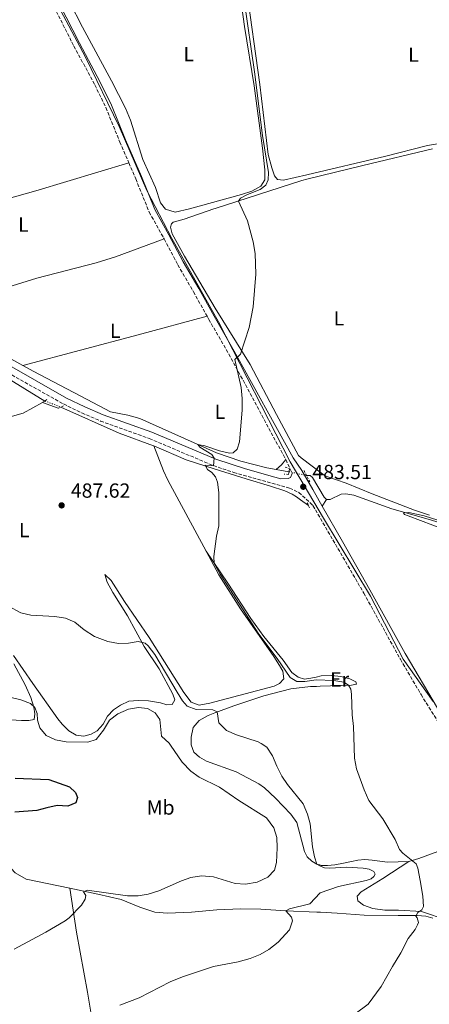
# Model space of a CAD drawing. Units: metres. Extents: x 601796 to 605281, y 4648221 to 4650567.
# Drawn here: x 602869 to 603070, y 4648520 to 4649003 of the extents above; entities that cross this region are included whole.
import ezdxf
from ezdxf.enums import TextEntityAlignment as Align

# ---------------------------------------------------------------- set-up
doc = ezdxf.new("R2010")
doc.units = ezdxf.units.M
doc.header["$MEASUREMENT"] = 0
for name, pattern in [('DGN Style 2', [1.7399219301090239, 1.043953158065414, -0.6959687720436097]), ('DGN Style 3', [2.435890702152634, 1.739921930109024, -0.6959687720436097]), ('DGN Style 5', [1.217945351076317, 0.5219765790327072, -0.6959687720436097])]:
    doc.linetypes.add(name, pattern=pattern)
for name, color, linetype, lineweight in [('Acequia sin especificar', 4, 'Continuous', 0), ('Acequia sin especificar no vista', 4, 'DGN Style 5', 0), ('Camino', 7, 'DGN Style 3', 0), ('Cota de punto acotado terreno', 7, 'Continuous', 0), ('Curva de nivel directora', 30, 'Continuous', 30), ('Curva de nivel intermedia', 30, 'Continuous', 0), ('Etiqueta de uso rústico', 92, 'Continuous', 0), ('Límite de Autonomía', 7, 'Continuous', 0), ('Línea de cambio de uso (parcela vista)', 92, 'Continuous', 0), ('Margen derecho', 7, 'Continuous', 0), ('Pontón-alcantarilla (pasos de agua)', 1, 'DGN Style 2', 0), ('Punto acotado terreno (símbolo)', 7, 'Continuous', 0)]:
    doc.layers.add(name, color=color, linetype=linetype, lineweight=lineweight)
doc.styles.add('Style-Arial', font='arial.ttf')

# ---------------------------------------------------------------- blocks, each defined once
blk = doc.blocks.new('5PATER')
at = {"layer": 'Punto acotado terreno (símbolo)', "linetype": 'Continuous', "lineweight": 0}
h = blk.add_hatch(color=51, dxfattribs=at)
edge = h.paths.add_edge_path()
edge.add_ellipse((0, 0), major_axis=(-0.1095731443231308, -0.1110710700762829), ratio=0.9994222409660317, start_angle=0, end_angle=360)

msp = doc.modelspace()

# ---------------------------------------------------------------- linework, layer by layer
at = {"layer": 'Acequia sin especificar', "color": 4, "linetype": 'Continuous', "lineweight": 0, "extrusion": (0.004088515963301354, -0.002493556905947492, 0.9999885330398417), "elevation": -8639.16062006203, "flags": 128}
msp.add_lwpolyline([(602854.9554230468, 4648820.400562118), (602874.5657088826, 4648808.440524934)], dxfattribs=at)
at = {"layer": 'Acequia sin especificar', "color": 4, "linetype": 'Continuous', "lineweight": 0, "extrusion": (-0.04278775201379386, -0.1863995698285726, 0.9815418527222002), "elevation": -891854.9763779964, "flags": 128}
msp.add_lwpolyline([(-452470.7982777203, 4579825.216690514), (-452440.1478731425, 4579819.098962239), (-452422.3439448221, 4579816.718161186), (-452422.1843233529, 4579816.693701549)], dxfattribs=at)
at = {"layer": 'Acequia sin especificar', "color": 4, "linetype": 'Continuous', "lineweight": 0, "extrusion": (0.02312987561733239, -0.004161904373255027, 0.9997238055612735), "elevation": -4917.349283908643, "flags": 128}
msp.add_lwpolyline([(4682090.267389393, 229747.0286585324), (4682090.267389393, 229740.6460415139)], dxfattribs=at)
at = {"layer": 'Acequia sin especificar', "color": 4, "linetype": 'Continuous', "lineweight": 0}
for points in [[(602822.9400000004, 4648861.039999999, 489.8600000000006), (602827.4800000006, 4648858.810000001, 489.6600000000035), (602841.9500000002, 4648850.75, 489.2700000000041), (602849.8600000005, 4648845.310000001, 488.6900000000023), (602862.0499999998, 4648837.9, 488.3000000000029), (602870.8899999997, 4648832.980000001, 488.0099999999948)], [(602870.8899999997, 4648832.980000001, 488.0099999999948), (602875.9299999997, 4648830.16, 487.8399999999965), (602902.4100000003, 4648816.25, 487.0599999999977), (602913.7599999999, 4648810.279999999, 486.4100000000035), (602922.3399999999, 4648808.550000001, 486.0899999999965), (602928.25, 4648806.960000001, 485.9600000000065), (602965.7599999999, 4648790.07, 484.4600000000065), (602977.6500000004, 4648786.109999999, 483.9400000000023), (602990.4500000002, 4648782.800000001, 483.4799999999959), (602995.04, 4648781.980000001, 483.3699999999953)], [(602935.0300000003, 4648793.52, 485.3300000000018), (602950.9900000002, 4648786.76, 484.8899999999995), (602964.6500000004, 4648782.230000001, 484.5599999999977), (602980.4199999999, 4648777.369999999, 484.1499999999942), (602992.2199999997, 4648773.76, 483.429999999993), (602999.3700000001, 4648771.52, 483.4199999999983), (603002.8700000001, 4648769.890000001, 483.429999999993), (603005, 4648768.539999999, 483.2799999999989), (603007.0300000003, 4648767.100000001, 483.1100000000006), (603010.8399999999, 4648764.34, 483.429999999993)], [(603009.9199999999, 4648779.029999999, 482.9600000000065), (603011.7400000002, 4648779.09, 482.9600000000065), (603012.8399999999, 4648777.980000001, 482.9600000000065), (603018.5899999999, 4648768.449999999, 482.2200000000012), (603019.6900000004, 4648767.210000001, 482.0899999999965)], [(603019.6900000004, 4648767.210000001, 482.0899999999965), (603021.5099999999, 4648767.27, 481.9600000000065), (603026.9199999999, 4648769.91, 481.7700000000041), (603029.2599999999, 4648769.970000001, 481.3099999999977), (603033.1600000003, 4648769.359999999, 481.3099999999977), (603051.7300000006, 4648762.710000001, 480.9199999999983), (603070.7699999996, 4648757.279999999, 480.3399999999965), (603077.8899999997, 4648754.970000001, 479.7599999999948)], [(602851.2599999999, 4648597.17, 498.8000000000029), (602855.29, 4648595.01, 498.6699999999983), (602858.79, 4648592.980000001, 498.6699999999983), (602867.0700000003, 4648584.220000001, 498.0200000000041), (602872.5199999996, 4648581.01, 497.1699999999983), (602893.9199999999, 4648576.58, 495.820000000007)], [(602893.9199999999, 4648576.58, 495.820000000007), (602907.5499999998, 4648573.76, 494.9600000000065), (602919.1100000005, 4648571.039999999, 494.25), (602928.2000000002, 4648567.289999999, 493.6000000000058), (602935.54, 4648564.850000001, 493.0800000000018), (602941.7199999997, 4648564.430000001, 492.75), (602953.6200000001, 4648564.960000001, 492.4199999999983), (602965.9800000006, 4648566, 491.7100000000065), (602977.7599999999, 4648566.529999999, 490.5399999999936), (602987.5800000001, 4648566.289999999, 490.3399999999965), (602999.7400000002, 4648565.460000001, 489.0399999999936), (603014.9600000001, 4648564.930000001, 488.1999999999971), (603016.8099999996, 4648564.84, 488.0200000000041), (603024.9100000003, 4648564.430000001, 486.4799999999959), (603038.1699999999, 4648563.33, 485.7599999999948), (603054.8200000003, 4648563.180000001, 484.7200000000012), (603064.1200000001, 4648563.27, 484.5299999999989), (603068.3499999996, 4648562.99, 484.5299999999989), (603071.9199999999, 4648561.869999999, 484.3999999999942)]]:
    msp.add_polyline3d(points, dxfattribs=at)
at = {"layer": 'Acequia sin especificar no vista', "color": 4, "linetype": 'DGN Style 5', "lineweight": 0, "extrusion": (0.1184911918611682, -0.04458380701638004, 0.9919536892432258), "elevation": -135341.6220306042, "flags": 128}
msp.add_lwpolyline([(4563323.155534313, 1064291.650479913), (4563323.155534313, 1064283.11975896)], dxfattribs=at)
at = {"layer": 'Acequia sin especificar no vista', "color": 4, "linetype": 'DGN Style 5', "lineweight": 0, "extrusion": (0.02892394418151934, -0.006121113771484586, 0.9995628731696575), "elevation": -10531.53118891329, "flags": 128}
msp.add_lwpolyline([(4672897.789325751, 372410.4645620849), (4672897.789325751, 372401.6702457387)], dxfattribs=at)
at = {"layer": 'Camino', "color": 7, "linetype": 'DGN Style 3', "lineweight": 0, "extrusion": (-0.7065572535540456, -0.3895429855035314, 0.5907902418753712), "elevation": -2236670.204476251, "flags": 128}
msp.add_lwpolyline([(-3779926.241553974, 1638380.797415883), (-3779925.503349133, 1638380.785021624), (-3779918.750388147, 1638379.99178908)], dxfattribs=at)
at = {"layer": 'Camino', "color": 7, "linetype": 'DGN Style 3', "lineweight": 0}
for points in [[(602871.3500000001, 4649043.330000003, 488.779999999999), (602879.4899999985, 4649022.890000001, 488.5899999999967), (602882.839999999, 4649015.350000003, 488.5899999999967), (602895.9100000003, 4648989.56, 488.3099999999978), (602906.1400000007, 4648970.530000002, 487.5599999999978), (602911.6000000013, 4648959.390000001, 487.0000000000001), (602918.4299999997, 4648942.52, 486.9600000000065), (602922.8199999996, 4648932.330000003, 486.4999999999999)], [(602922.8199999996, 4648932.330000003, 486.4999999999999), (602926.2300000006, 4648924.440000001, 486.1399999999995), (602932.8099999987, 4648908.170000002, 486.1399999999995), (602939.8500000017, 4648895.559999999, 485.3300000000017), (602940.1400000001, 4648895, 485.3200000000071)], [(602940.1400000001, 4648895, 485.3200000000071), (602946.8299999977, 4648882.270000001, 485.0599999999977), (602954.5300000003, 4648869.15, 485.3399999999965), (602961.1499999985, 4648857.070000002, 484.8600000000007)], [(602961.1499999985, 4648857.070000002, 484.8600000000007), (602961.9699999989, 4648855.580000003, 484.8000000000029), (602971.8700000007, 4648838.580000003, 484.429999999993), (602999.739999999, 4648786.800000002, 483.9700000000013)], [(602865.4999999985, 4648828.309999999, 488.5500000000028), (602890.8099999975, 4648814.080000003, 487.5099999999948), (602899.7899999984, 4648809.690000002, 487.199999999997), (602908.9699999982, 4648805.7, 486.8500000000058), (602932.8500000011, 4648797.149999999, 485.8399999999967), (602964.2600000021, 4648783.84, 484.7499999999999), (602974.230000001, 4648780.520000001, 484.479999999996), (603001.6000000008, 4648772.800000001, 483.6499999999942), (603006.1799999987, 4648770.710000004, 483.6699999999984), (603013.1000000008, 4648764.239999999, 483.3600000000007), (603038.0299999998, 4648721.290000001, 481.4100000000037), (603055.9699999995, 4648688.870000001, 481.3500000000058), (603066.0700000002, 4648671.609999999, 481.3999999999942), (603074.1099999979, 4648658.700000001, 481.4199999999983)]]:
    msp.add_polyline3d(points, dxfattribs=at)
at = {"layer": 'Curva de nivel directora', "color": 30, "linetype": 'Continuous', "lineweight": 30, "elevation": 500.0000000000009, "flags": 128}
msp.add_lwpolyline([(602867.1700000004, 4648630.660000001), (602883.5499999998, 4648629.86), (602893.7099999987, 4648626.34), (602896.6900000004, 4648623.57), (602897.6399999983, 4648621.029999999), (602896.829999999, 4648618.500000001), (602893.0000000001, 4648616.810000001), (602887.6699999992, 4648617.12), (602882.5899999987, 4648616.109999999), (602877.7099999993, 4648614.710000004), (602866.9800000003, 4648613.840000001)], dxfattribs=at)
at = {"layer": 'Curva de nivel intermedia', "color": 30, "linetype": 'Continuous', "lineweight": 0, "flags": 128}
for points, elevation in [([(602979.3600000008, 4649011.96), (602984.4900000006, 4648976.939999999), (602988.3000000016, 4648945.67), (602991.2899999999, 4648927.66), (602991.1400000004, 4648923.999999999), (602990.0100000014, 4648921.34), (602987.2900000013, 4648919.27), (602981.0300000005, 4648916.719999999), (602977.5300000003, 4648914.949999999), (602976.5700000012, 4648913.579999999), (602980.920000001, 4648903.920000001), (602983.780000002, 4648893.58), (602984.6900000017, 4648887.939999999), (602985.1600000011, 4648877.749999999)], 485.0000000000001), ([(602985.1600000011, 4648877.749999999), (602983.7100000004, 4648861.73), (602981.8300000007, 4648851.630000001), (602977.5200000012, 4648838.579999999), (602974.8099999999, 4648835.970000001), (602977.9700000006, 4648822.210000001), (602978.4500000011, 4648816.789999999), (602978.430000001, 4648811), (602977.0600000008, 4648795.57), (602975.9600000011, 4648791.869999998), (602973.9500000017, 4648790.09), (602972.2400000017, 4648790.029999999), (602967.2900000009, 4648791.12), (602960.0199999998, 4648793.569999999), (602956.5700000009, 4648794.210000001), (602957.6799999997, 4648792.899999999), (602963.5, 4648789.249999999), (602964.7000000002, 4648787.579999999), (602964.3200000003, 4648783.739999999), (602960.2200000009, 4648784.109999998), (602961.3499999997, 4648781.88), (602963.5300000012, 4648780.469999999), (602965.3200000017, 4648778.31), (602966.3299999997, 4648775.78), (602966.8799999995, 4648770.619999999), (602966.9400000023, 4648754.269999999), (602965.8300000012, 4648749.289999999), (602964.5300000004, 4648739.279999999), (602964.7200000003, 4648735.909999998), (602967.53, 4648730.609999999), (602986.5, 4648701.179999999), (602995.5200000012, 4648689.23), (603001.8400000001, 4648679.88), (603005.1700000004, 4648677.949999998), (603009.0799999997, 4648677.930000001), (603014.6900000002, 4648678.779999999), (603023.2599999999, 4648678.55), (603028.1799999994, 4648677.67), (603030.5000000017, 4648676.220000001), (603031.6500000006, 4648674.26), (603032.0500000007, 4648671.810000001), (603032.3300000001, 4648661.619999998), (603032.9600000004, 4648655.949999999), (603033.440000001, 4648640.350000001), (603034.4700000014, 4648635.140000001), (603038.2100000009, 4648624.95), (603040.4900000008, 4648619.699999999), (603047.2800000012, 4648610.570000002), (603053.3299999996, 4648600.499999999), (603055.5600000003, 4648595.609999998), (603057.2200000011, 4648593.74), (603063.6400000005, 4648588.539999999), (603064.5500000003, 4648586.539999999), (603065.7000000014, 4648580.439999999), (603066.9599999997, 4648572.689999999), (603067.2200000013, 4648567.630000001), (603066.4200000011, 4648565.999999999), (603064.5800000015, 4648564.699999998), (603063.5500000011, 4648562.859999998), (603064.1600000013, 4648562.119999999), (603064.8400000008, 4648559.880000002), (603064.3500000013, 4648558.609999999), (603063.1500000011, 4648556.41), (603059.7400000001, 4648552), (603056.1900000006, 4648544.939999999), (603052.0500000011, 4648538.27), (603046.5800000017, 4648528.390000001), (603040.2300000016, 4648519.82), (603033.8099999998, 4648514.95)], 485.0000000000001), ([(603077.4500000017, 4648756.159999999), (603067.5900000001, 4648759.179999999), (603060.070000001, 4648760.909999999), (603057.4100000011, 4648760.76), (603058.0400000014, 4648759.92), (603059.7900000016, 4648759.189999998), (603077.8300000017, 4648752.349999999)], 480), ([(602918.4100000019, 4648519.220000002), (602927.8700000012, 4648522.88), (602943.1500000008, 4648530.720000002), (602949.1500000001, 4648533.23), (602964.3600000005, 4648538.199999998), (602976.4900000008, 4648540.470000001), (602982.3700000016, 4648542.149999999), (602987.2100000008, 4648544.05), (602991.470000001, 4648546.649999999), (602996.0100000007, 4648550.21), (603001.6299999999, 4648556.260000001), (603002.9800000022, 4648560.579999999), (603002.6200000001, 4648562.499999999), (602999.7400000012, 4648565.460000001), (603001.6200000009, 4648566.529999999), (603011.5400000007, 4648568.930000001), (603016.6300000002, 4648574.289999999), (603025.5399999997, 4648577.439999999), (603039.2000000011, 4648580.449999999), (603041.5599999991, 4648581.300000001), (603043.0000000009, 4648582.359999998), (603043.5300000006, 4648583.519999999), (603042.8800000001, 4648584.88), (603040.6400000005, 4648585.91), (603037.7800000017, 4648586.439999999), (603029.5200000005, 4648586.909999999), (603021.3100000008, 4648586.390000001), (603018.8200000006, 4648586.619999998), (603016.3900000011, 4648587.56), (603014.9200000003, 4648588.489999999), (603013.8200000006, 4648592.079999999), (603012.9100000008, 4648596.99), (603011.7300000007, 4648608.189999999), (603010.3499999995, 4648613.000000001), (603008.320000002, 4648618.05), (603000.5800000017, 4648627.439999999), (602997.8099999999, 4648631.600000001), (602995.3300000011, 4648636.499999999), (602993.2400000013, 4648641.62), (602990.4299999995, 4648645.76), (602987.6900000013, 4648647.519999999), (602986.1900000015, 4648648.48), (602975.5900000001, 4648651.859999999), (602970.6900000006, 4648654.01), (602966.9199999998, 4648657.65), (602966.0800000017, 4648663.100000001), (602963.9600000004, 4648664.109999998), (602955.7999999998, 4648664.230000001), (602951.4400000012, 4648665.829999999), (602949.2000000015, 4648668.5), (602946.5300000005, 4648672.729999999), (602935.6200000006, 4648691.279999998), (602932.3400000016, 4648695.529999998), (602930.7700000004, 4648696.769999999), (602927.440000002, 4648697.539999999), (602922.7400000015, 4648696.769999999), (602917.7300000002, 4648696.640000001), (602912.5100000009, 4648697.649999999), (602905.9300000007, 4648700.01), (602900.8700000002, 4648703.4), (602896.4300000012, 4648707.130000001), (602891.7900000009, 4648708.999999999), (602886.5600000005, 4648709.909999999), (602874.760000001, 4648710.52), (602869.9199999997, 4648711.739999999), (602863.8800000001, 4648714.86)], 490.0000000000001), ([(602866.6400000006, 4648546.740000002), (602882.1799999997, 4648555.099999998), (602891.620000001, 4648560.579999999), (602893.5000000009, 4648562.039999999), (602899.5600000004, 4648568.289999999), (602901.4500000014, 4648571.24), (602901.6700000004, 4648573.029999998), (602900.6399999999, 4648574.869999998), (602902.3900000001, 4648575.609999998), (602922.2499999997, 4648572.820000002), (602927.440000002, 4648572.91), (602932.3600000016, 4648573.769999999), (602937.600000001, 4648575.34), (602948.5800000001, 4648580.179999999), (602953.2600000006, 4648581.9), (602958.3700000002, 4648582.74), (602964.4100000019, 4648582.169999998), (602974.9599999997, 4648578.890000001), (602979.9599999998, 4648578.680000001), (602985.7100000009, 4648579.67), (602991.0000000016, 4648581.980000001), (602994.3099999997, 4648585.499999999), (602995.2000000015, 4648589.199999998), (602995.480000001, 4648596.399999999), (602995.3400000001, 4648601.480000001), (602993.8800000006, 4648606.25), (602990.2700000008, 4648611.119999998), (602976.7500000001, 4648619.59), (602967.3199999998, 4648626.26), (602957.2300000002, 4648631.05), (602953.1700000013, 4648633.970000001), (602949.0200000005, 4648638.449999998), (602943.2600000004, 4648646.800000001), (602942.5700000019, 4648647.810000001), (602938.7800000011, 4648651.140000001), (602938.000000001, 4648659.4), (602935.8100000005, 4648662.619999999), (602931.9500000004, 4648664.759999998), (602927.5400000004, 4648665.279999999), (602922.6299999997, 4648664.4), (602917.4100000005, 4648662.159999999), (602913.3100000012, 4648659.099999999), (602910.3800000009, 4648654.079999999), (602906.78, 4648649.56), (602902.6500000017, 4648648.289999999), (602892.0800000015, 4648648.419999999), (602886.8300000011, 4648649.32), (602882.3700000019, 4648651.52), (602879.2400000005, 4648655.310000001), (602878.1000000003, 4648659.019999999), (602877.8600000013, 4648662.26), (602876.7900000006, 4648665.310000001), (602874.6000000001, 4648667.15), (602869.9599999998, 4648669.039999999), (602863.8300000011, 4648670.489999999)], 495)]:
    msp.add_lwpolyline(points, dxfattribs=dict(at, elevation=elevation))
at = {"layer": 'Límite de Autonomía', "color": 7, "linetype": 'Continuous', "lineweight": 0}
msp.add_polyline3d([(603071.9600000009, 4648668.210000001, 481.41), (603057.3900000006, 4648688.969999999, 481.35), (603041.370000001, 4648719.77, 481.41), (603018.2100000009, 4648758.02, 482.94), (603001.9600000009, 4648785.640000001, 483.85), (602966.8500000016, 4648854.32, 484.76), (602943.9299999997, 4648895.25, 485.41), (602931.629999999, 4648918.82, 486.14), (602918.0300000012, 4648950.120000001, 486.97), (602901.6099999994, 4648984.09, 488.05), (602886.75, 4649012.219999999, 488.54), (602876.6099999994, 4649036.309999999, 488.7)], dxfattribs=at)
at = {"layer": 'Línea de cambio de uso (parcela vista)', "color": 92, "linetype": 'Continuous', "lineweight": 0, "extrusion": (0.2598859571454548, -0.9553743875463608, 0.140424602185682), "elevation": -4284629.75417993, "flags": 128}
msp.add_lwpolyline([(1802082.467828681, 608178.5013695102), (1802047.466150841, 608178.9255727812), (1801989.049435943, 608181.6828940433)], dxfattribs=at)
at = {"layer": 'Línea de cambio de uso (parcela vista)', "color": 92, "linetype": 'Continuous', "lineweight": 0, "extrusion": (0.06184998297289931, -0.02304215051199809, 0.9978194420365012), "elevation": -69343.83573591211, "flags": 128}
msp.add_lwpolyline([(4566792.245545893, 1055719.84177564), (4566792.245545892, 1055711.660296556)], dxfattribs=at)
at = {"layer": 'Línea de cambio de uso (parcela vista)', "color": 92, "linetype": 'Continuous', "lineweight": 0, "extrusion": (-0.4064085640207799, 0.4694719618359551, 0.7838546779476838), "elevation": 1937789.708227562, "flags": 128}
msp.add_lwpolyline([(-3498532.825825258, -2445407.177393767), (-3498536.370511421, -2445407.177393767), (-3498539.534007281, -2445407.90209643)], dxfattribs=at)
at = {"layer": 'Línea de cambio de uso (parcela vista)', "color": 92, "linetype": 'Continuous', "lineweight": 0, "extrusion": (0.04041076331768421, 0.06355867627135423, 0.9971595984990143), "elevation": 320318.6968006103, "flags": 128}
msp.add_lwpolyline([(1985368.27972669, -4234423.888781861), (1985368.27972669, -4234427.739145481)], dxfattribs=at)
at = {"layer": 'Línea de cambio de uso (parcela vista)', "color": 92, "linetype": 'Continuous', "lineweight": 0}
for points in [[(602972.7000000002, 4649048.890000001, 486.320000000007), (602979.4600000001, 4648999.180000001, 485.8000000000029), (602984.2800000003, 4648970.130000001, 485.7299999999959), (602988.3600000005, 4648939.460000001, 485.7299999999959), (602989.4500000002, 4648928.970000001, 485.7299999999959), (602989.4299999997, 4648923.970000001, 485.7299999999959), (602987.4600000001, 4648920.850000001, 485.7299999999959), (602983.0700000003, 4648918.439999999, 485.7299999999959), (602978.0599999996, 4648916.779999999, 485.7299999999959), (602952.5300000003, 4648909.710000001, 486.1199999999953), (602945.5300000003, 4648908.199999999, 486.1900000000023)], [(603074.1100000005, 4648941.66, 480.6600000000035), (603069.1699999999, 4648940.83, 480.7200000000012), (603048.8899999997, 4648935.550000001, 481.0399999999936), (603010.0700000003, 4648926.430000001, 483.1900000000023), (602998.6699999999, 4648923.75, 483.6100000000006), (602995.75, 4648924.09, 483.8000000000029), (602994.2100000001, 4648925.890000001, 483.8000000000029), (602992.8499999996, 4648929.800000001, 483.929999999993), (602991.1699999999, 4648936.390000001, 483.929999999993), (602986.9800000006, 4648970.730000001, 484.5200000000041), (602980.4199999999, 4649018.880000001, 484.5200000000041), (602979.1799999997, 4649031.890000001, 484.5200000000041), (602978.4699999997, 4649035.960000001, 484.5200000000041), (602978.4100000003, 4649040.189999999, 484.5200000000041), (602978.8300000001, 4649042.869999999, 484.5200000000041), (602981.0300000003, 4649044, 484.320000000007), (602984.2800000003, 4649043.33, 484.1900000000023), (603001.3200000003, 4649036.51, 483.3500000000058), (603008.0599999996, 4649034.5, 482.2100000000065), (603020.4600000001, 4649030.82, 481.4799999999959), (603038.6100000005, 4649026.74, 480.8099999999977), (603068.25, 4649020.529999999, 480.2799999999989), (603079.6399999997, 4649017.680000001, 480.2799999999989)], [(602945.5300000003, 4648908.199999999, 486.1900000000023), (602940.8200000003, 4648909.689999999, 486.1900000000023), (602938.3899999997, 4648912.710000001, 486.5099999999948), (602935.8300000001, 4648920.279999999, 486.8399999999965), (602929.7699999996, 4648934, 486.9600000000065), (602923.5700000003, 4648953.180000001, 486.9499999999971), (602921.1299999999, 4648959.210000001, 486.9700000000012), (602914.3600000005, 4648972.59, 487.2299999999959), (602900.0599999996, 4648998.9, 488.3800000000047), (602893.7300000006, 4649011.25, 488.5399999999936)], [(603070.1500000004, 4648759.51, 480.429999999993), (603062.7999999998, 4648761.960000001, 480.8000000000029), (603042.0899999999, 4648769.970000001, 481.6300000000047), (603029.4400000004, 4648775.32, 481.9499999999971), (603019.9699999997, 4648778.539999999, 482.0200000000041), (603018.5599999996, 4648779.189999999, 482.0200000000041), (603012.7300000006, 4648783.59, 482.7599999999948), (603007.2999999998, 4648787.699999999, 482.7599999999948), (603006.0499999998, 4648788.869999999, 482.7700000000041), (602995.2800000003, 4648808.850000001, 484.7100000000065), (602982.3399999999, 4648833.480000001, 484.4400000000023), (602965.0700000003, 4648861.02, 484.929999999993), (602950.1399999997, 4648886.59, 485.2599999999948), (602944.0899999999, 4648897.59, 485.75), (602943.2100000001, 4648900.83, 485.75), (602943.7300000006, 4648902.460000001, 485.4799999999959), (602944.5199999996, 4648903.289999999, 485.4799999999959), (602949.9199999999, 4648904.75, 484.6699999999983), (602964.4600000001, 4648909.730000001, 484.9400000000023), (602965.1600000003, 4648909.890000001, 484.9199999999983), (603007.6200000001, 4648923.630000001, 483.4799999999959), (603010.1100000005, 4648924.24, 482.6499999999942), (603037.5499999998, 4648930.949999999, 481.6900000000023), (603071.6500000004, 4648939.24, 481.4400000000023)], [(602922.8200000003, 4648932.33, 486.8099999999977), (602877.29, 4648918.600000001, 488.2899999999936), (602822.4400000004, 4648903.279999999, 490.320000000007), (602807.9400000004, 4648899.5, 490.8600000000006), (602780.2699999996, 4648892.9, 491.5099999999948)], [(602822.9400000004, 4648861.039999999, 490.2799999999989), (602844.2100000001, 4648865.75, 489.75), (602853.8300000001, 4648868.42, 489.320000000007), (602877.7699999996, 4648875.75, 488.070000000007), (602906.8200000003, 4648883.24, 486.8300000000018), (602916.3300000001, 4648886.289999999, 486.5800000000018), (602940.1399999997, 4648895, 486.179999999993)], [(602880.5, 4648814.82, 487.7700000000041), (602871.0300000003, 4648809.529999999, 487.7700000000041), (602847.1900000004, 4648802.92, 489.3099999999977), (602791.3099999996, 4648787.34, 490.8899999999995), (602744.0099999999, 4648773.92, 491.8699999999953), (602739.8300000001, 4648772.949999999, 492.1000000000058)], [(602960.7000000002, 4648741.83, 485.8800000000047), (602942.0099999999, 4648776.800000001, 486.4600000000065), (602939.7800000003, 4648781.27, 486.3899999999995), (602935.0300000003, 4648793.52, 485.3300000000018)], [(602866.2800000003, 4648690.689999999, 491.4400000000023), (602875.7800000003, 4648677.050000001, 492.4199999999983), (602888.0800000001, 4648659.680000001, 493.0899999999965), (602890.1200000001, 4648657.15, 493.2700000000041), (602893.4199999999, 4648653.810000001, 493.3999999999942), (602896.9900000002, 4648651.65, 493.6600000000035), (602900.8300000001, 4648651.180000001, 494.3099999999977), (602904.4100000003, 4648652.199999999, 494.3699999999953), (602907.3399999999, 4648653.810000001, 494.4400000000023), (602910.2800000003, 4648656.99, 494.3099999999977), (602912.3200000003, 4648660.939999999, 493.9799999999959), (602915.3899999997, 4648664.050000001, 493.5299999999989), (602918.7199999997, 4648666.439999999, 493.2700000000041), (602922.7599999999, 4648668.369999999, 492.6100000000006), (602927.4500000002, 4648668.74, 492.5500000000029), (602932.4299999997, 4648668.49, 492.3500000000058), (602938.3700000001, 4648667.460000001, 492.0899999999965), (602941.4900000002, 4648666.529999999, 491.8300000000018), (602944.1500000004, 4648666.779999999, 491.4400000000023), (602945.3399999999, 4648668.980000001, 491.3099999999977), (602944.4400000004, 4648671.789999999, 491.3099999999977), (602937.6699999999, 4648684.180000001, 490.6600000000035), (602930.3700000001, 4648695.140000001, 489.8800000000047), (602922.2400000002, 4648710.199999999, 489.4900000000052), (602914.9500000002, 4648721.680000001, 488.6499999999942), (602912.2199999997, 4648726.730000001, 488.1199999999953), (602911.0199999996, 4648730.539999999, 487.7400000000052), (602914.2000000002, 4648727.600000001, 487.6699999999983), (602920.7800000003, 4648717.17, 487.5399999999936), (602932.7199999997, 4648699.560000001, 487.6100000000006), (602949.7800000003, 4648672.550000001, 488.570000000007), (602953.4600000001, 4648667.84, 488.6499999999942), (602957.2300000006, 4648666.390000001, 488.5800000000018), (602962.5599999996, 4648667.34, 488.1900000000023), (602994.0899999999, 4648675.720000001, 486.4400000000023), (602996.7599999999, 4648676.939999999, 486.179999999993), (602998.8499999996, 4648679.34, 486.1100000000006), (602998.3499999996, 4648683.050000001, 486.1100000000006), (602996.7400000002, 4648685.850000001, 486.1100000000006), (602993.8899999997, 4648690.289999999, 486.1100000000006), (602977.5899999999, 4648713.550000001, 485.4900000000052), (602966.8899999997, 4648730.25, 485.6900000000023), (602960.7000000002, 4648741.83, 485.8800000000047)], [(603060.1500000004, 4648589.800000001, 484.5800000000018), (603049.6600000003, 4648589.430000001, 485.8600000000006), (603045.8300000001, 4648589.91, 486.0599999999977), (603042.0599999996, 4648590.449999999, 486.8399999999965), (603038.4800000006, 4648590.66, 487.1000000000058), (603035.1600000003, 4648590.41, 487.6900000000023), (603031.9100000003, 4648589.779999999, 487.820000000007), (603028.0599999996, 4648588.949999999, 488.7299999999959), (603023.7699999996, 4648588.119999999, 488.6600000000035), (603020.25, 4648587.82, 488.7899999999936), (603017.1299999999, 4648587.83, 489.25), (603016.3799999999, 4648588.050000001, 490.0299999999989), (603014.9199999999, 4648588.49, 490.1199999999953), (603012.5899999999, 4648589.930000001, 490.25), (603010.3200000003, 4648592.09, 490.3099999999977), (603008.9699999997, 4648594.699999999, 490.3099999999977), (603005.2000000002, 4648608.890000001, 490.25), (603002.2699999996, 4648612.930000001, 490.5200000000041), (602994.7100000001, 4648620.789999999, 490.9900000000052), (602989.3899999997, 4648625.850000001, 491.5299999999989), (602986.6200000001, 4648627.84, 491.7400000000052), (602975.5, 4648633.65, 491.8000000000029), (602960.8499999996, 4648638.949999999, 491.8099999999977), (602957.4800000006, 4648640.92, 491.8099999999977), (602954.6299999999, 4648643.41, 491.8099999999977), (602953.4600000001, 4648646.970000001, 491.75), (602953.4299999997, 4648650.630000001, 491.679999999993), (602954.3099999996, 4648655.5, 490.9799999999959), (602957.2999999998, 4648658.939999999, 490.5099999999948), (602961.7300000006, 4648661.33, 490.3099999999977), (602964.9299999997, 4648662.680000001, 490.1199999999953), (602974.2400000002, 4648666.100000001, 488.8699999999953), (602988.9900000002, 4648671.029999999, 487.179999999993), (603002.3200000003, 4648674.470000001, 486.8699999999953), (603011.8200000003, 4648675.470000001, 486.8699999999953), (603014.75, 4648675.57, 486.0099999999948), (603016.6399999997, 4648675.640000001, 485.929999999993), (603031.9900000002, 4648676.15, 483.8500000000058), (603034.4600000001, 4648676.730000001, 483.6499999999942), (603034.0800000001, 4648677.9, 483.2599999999948), (603031.0899999999, 4648679.279999999, 483.070000000007), (603026.6799999997, 4648680.4, 483.1300000000047), (603022.1299999999, 4648680.949999999, 483.1300000000047), (603017.1299999999, 4648680.789999999, 483.1300000000047), (603014.6600000003, 4648680.199999999, 483.8699999999953), (603011.9699999997, 4648679.560000001, 483.8699999999953), (603008.9800000006, 4648679.189999999, 483.8699999999953), (603005.79, 4648680.050000001, 483.9400000000023), (603002.75, 4648682.34, 484), (602998.4199999999, 4648688.41, 484.070000000007), (602989.0499999998, 4648700.119999999, 484.1900000000023), (602982.6399999997, 4648708.890000001, 484.320000000007), (602971.2999999998, 4648726.220000001, 484.4400000000023), (602960.7000000002, 4648741.83, 485.8800000000047)], [(602862.2300000006, 4648659.289999999, 495.929999999993), (602870.1600000003, 4648658.859999999, 495.4799999999959), (602873.8700000001, 4648658.91, 495.2799999999989), (602876.3399999999, 4648659.289999999, 495.2200000000012), (602876.6799999997, 4648662.09, 495.1499999999942), (602876.2400000002, 4648665.470000001, 495.0200000000041), (602874.7800000003, 4648670.220000001, 494.4700000000012), (602872.04, 4648676.34, 493.9700000000012), (602866.4600000001, 4648686.65, 493.1999999999971)], [(603118.9100000003, 4648612.27, 481.4400000000023), (603101.4199999999, 4648603.99, 482.6399999999995), (603085.4800000006, 4648598.76, 483.3899999999995), (603064.9500000002, 4648591.140000001, 484.1199999999953), (603060.1500000004, 4648589.800000001, 484.5800000000018)], [(603060.1500000004, 4648589.800000001, 484.5800000000018), (603047.4199999999, 4648581.34, 486.4600000000065), (603036.6600000003, 4648574.890000001, 487.179999999993), (603034.7599999999, 4648572.680000001, 487.179999999993), (603035.0099999999, 4648570.470000001, 487.1100000000006), (603037.7999999998, 4648568.310000001, 486.8500000000058), (603042.4800000006, 4648566.66, 486.6600000000035), (603048.3300000001, 4648565.859999999, 485.8099999999977), (603054.9600000001, 4648565.890000001, 485.75), (603066.2599999999, 4648565.140000001, 485.0500000000029), (603078.8099999996, 4648561.029999999, 484.5099999999948), (603084.6500000004, 4648559.51, 484.179999999993), (603096.0099999999, 4648558.58, 483.5399999999936), (603105.9199999999, 4648558.5, 482.75), (603116.2000000002, 4648558.390000001, 482.6199999999953), (603127.0599999996, 4648559.25, 482.4900000000052), (603131.5599999996, 4648560.529999999, 482.4900000000052), (603134.8799999999, 4648562.199999999, 482.3600000000006), (603138.3399999999, 4648564.460000001, 482.3000000000029), (603139.6600000003, 4648567.84, 482.1699999999983), (603140.5, 4648580.24, 481.5899999999965)], [(602893.9199999999, 4648576.58, 495.820000000007), (602897.2199999997, 4648555.060000001, 494.4900000000052), (602902.4900000002, 4648525.689999999, 491.3099999999977), (602905.8300000001, 4648506.01, 490.179999999993), (602912.5099999999, 4648467.52, 489.1900000000023), (602917.2699999996, 4648429.220000001, 488.8600000000006)]]:
    msp.add_polyline3d(points, dxfattribs=at)
at = {"layer": 'Margen derecho', "color": 7, "linetype": 'Continuous', "lineweight": 0}
for points in [[(602885.5500000003, 4649016.63, 488.5899999999967), (602898.5700000002, 4648990.949999999, 488.3099999999978), (602908.8099999973, 4648971.899999999, 487.5599999999978), (602914.3399999995, 4648960.620000003, 487.0000000000001), (602921.1999999991, 4648943.680000001, 486.9600000000065), (602928.9999999999, 4648925.600000001, 486.1399999999995), (602935.52, 4648909.470000001, 486.1399999999995), (602942.4800000003, 4648896.989999999, 485.3300000000017), (602949.4600000008, 4648883.730000001, 485.0599999999977), (602957.1299999974, 4648870.63, 485.3399999999965), (602964.5799999973, 4648857.06, 484.8000000000029), (602974.4899999981, 4648840.039999999, 484.429999999993), (603003.4299999992, 4648787.649999999, 483.9600000000065), (603007.6700000016, 4648781.440000001, 483.3099999999977), (603012.949999999, 4648772.180000002, 483.2100000000063), (603017.6299999993, 4648763.969999999, 482.8800000000049)], [(602844.9899999985, 4648843.859999999, 489.4299999999931), (602892.3500000021, 4648817.010000003, 487.5099999999948), (602901.1799999987, 4648812.7, 487.199999999997), (602910.1900000009, 4648808.780000002, 486.8500000000058), (602934.0599999982, 4648800.239999999, 485.8399999999967), (602965.4299999989, 4648786.940000002, 484.7499999999999), (602979.98, 4648782.250000001, 484.3399999999966), (602994.4100000003, 4648778.230000001, 483.8999999999943), (602997.3999999987, 4648777.440000003, 483.8999999999943), (603000.9100000003, 4648777.489999999, 483.7100000000065), (603002.1499999985, 4648778.000000002, 483.6399999999995), (603002.9400000019, 4648780.010000004, 483.3200000000071)], [(603017.6299999993, 4648763.969999999, 482.8800000000049), (603027.4899999987, 4648746.66, 482.1900000000023), (603041.0399999984, 4648722.989999999, 481.4100000000037), (603058.3200000008, 4648691.730000001, 481.3500000000058), (603074.2100000007, 4648664.930000001, 481.4199999999983), (603082.5900000005, 4648652.480000001, 481.4100000000037), (603085.1799999988, 4648649.09, 481.3699999999953), (603088.1799999983, 4648645.170000002, 481.3200000000069), (603097.3500000016, 4648635.170000004, 481.3699999999953), (603106.2600000009, 4648626.57, 481.4100000000037), (603110.0300000017, 4648623.280000002, 481.4100000000037), (603118.0699999994, 4648617.520000001, 481.4100000000037), (603124.8099999985, 4648611.770000001, 481.4799999999961)]]:
    msp.add_polyline3d(points, dxfattribs=at)
at = {"layer": 'Pontón-alcantarilla (pasos de agua)', "color": 1, "linetype": 'DGN Style 2', "lineweight": 0, "flags": 128}
for points, elevation in [([(602881.5999999996, 4648815.529999999), (602880.5, 4648814.82)], 487.7700000000041), ([(602882.6500000004, 4648816.210000001), (602881.5999999996, 4648815.529999999)], 487.7700000000041), ([(602890.8399999999, 4648813.109999999), (602888.1500000004, 4648811.970000001)], 487.2299999999959), ([(603011.5199999996, 4648775.84), (603008.6799999997, 4648781.51)], 483.6199999999953)]:
    msp.add_lwpolyline(points, dxfattribs=dict(at, elevation=elevation))
at = {"layer": 'Pontón-alcantarilla (pasos de agua)', "color": 1, "linetype": 'DGN Style 2', "lineweight": 0, "extrusion": (0.03070713683843239, -0.06984792390958687, 0.9970849207929615), "elevation": -305708.1610639385, "flags": 128}
msp.add_lwpolyline([(2422932.68812884, 4001322.740765931), (2422932.68812884, 4001319.202093862)], dxfattribs=at)
at = {"layer": 'Pontón-alcantarilla (pasos de agua)', "color": 1, "linetype": 'DGN Style 2', "lineweight": 0}
msp.add_polyline3d([(602999.4299999997, 4648783.100000001, 483.8800000000047), (603001.5300000003, 4648782.220000001, 483.6900000000023), (603001.0999999996, 4648779.49, 483.6900000000023), (602999.0499999998, 4648779.67, 483.6900000000023)], dxfattribs=at)

# ---------------------------------------------------------------- block references
at = {"layer": 'Punto acotado terreno (símbolo)', "color": 7, "linetype": 'Continuous', "lineweight": 0, "xscale": 10, "yscale": 10, "zscale": 10}
for p in [(603008.3299999988, 4648773.469999999, 483.5099999999953), (602889.8799999976, 4648764.36, 487.6199999999953)]:
    msp.add_blockref('5PATER', p, dxfattribs=at)

# ---------------------------------------------------------------- texts
at = {"layer": 'Cota de punto acotado terreno', "color": 7, "linetype": 'Continuous', "lineweight": 0, "style": 'Style-Arial'}
for s, p in [('483.51', (603012.8000000018, 4648777.219999999, 483.5099999999948)), ('487.62', (602894.3999999972, 4648768.11, 487.6199999999953))]:
    msp.add_text(s, height=7.000000000000002, dxfattribs=at).set_placement(p)
at = {"layer": 'Etiqueta de uso rústico', "color": 92, "linetype": 'Continuous', "lineweight": 0, "style": 'Style-Arial'}
for s, p in [('L', (602952.2114203792, 4648985.62001, 486.3999999999942)), ('L', (603062.3514203802, 4648985.360009998, 480.429999999993)), ('L', (602871.1414203794, 4648902.050010001, 488.6999999999971)), ('L', (603025.791420377, 4648856.090009999, 482.6199999999953)), ('L', (602916.1214203801, 4648850.010010001, 485.9199999999983)), ('L', (602967.4614203799, 4648810.240009999, 485.179999999993)), ('L', (602871.5714203784, 4648752.180009999, 488.5899999999965)), ('Er', (603026.1754566082, 4648679.030010001, 484.4100000000035)), ('Mb', (602938.420246245, 4648616.200009997, 497.6699999999983))]:
    msp.add_text(s, height=7.000000000000002, dxfattribs=at).set_placement(p, align=Align.MIDDLE_CENTER)

doc.saveas('drawing.dxf')
